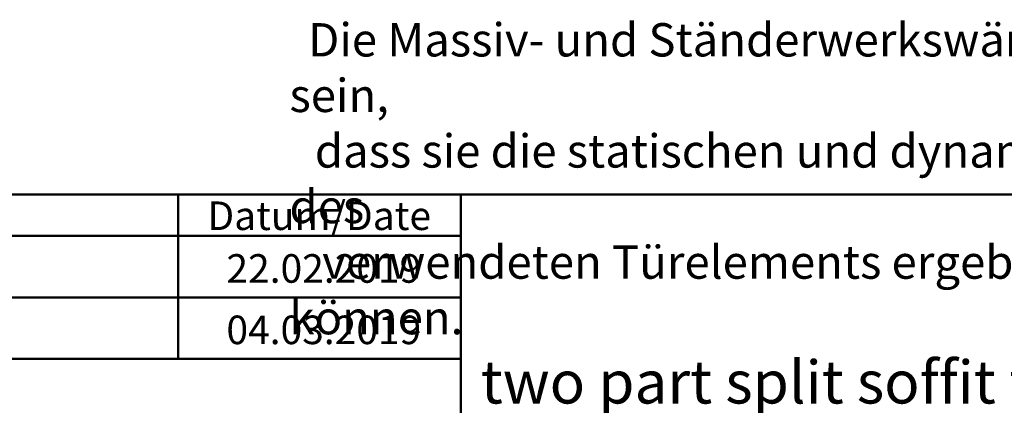
# Model space of a CAD drawing. Units: millimetres. Extents: x 0 to 1890, y -40 to 446.
# Drawn here: x 1034 to 1137, y 60 to 101 of the extents above; entities that cross this region are included whole.
import ezdxf
from ezdxf.enums import TextEntityAlignment as Align

# ---------------------------------------------------------------- set-up
doc = ezdxf.new("R2010")
doc.units = ezdxf.units.MM
for name, color, linetype, lineweight in [('AM_0', 7, 'Continuous', 50), ('AM_6', 2, 'Continuous', 35), ('AM_BOR', 7, 'Continuous', 50)]:
    doc.layers.add(name, color=color, linetype=linetype, lineweight=lineweight)
doc.styles.get("Standard").update_dxf_attribs({"font": 'isocp.shx'})

# ---------------------------------------------------------------- blocks, each defined once
blk = doc.blocks.new('TITLE_BOS')
at = {"layer": 'AM_BOR'}
for p, q in [((0, 45), (-180, 45)), ((-129.797, 45), (-129.797, 33.5)), ((-110, 45), (-110, 0)), ((-180, 42.1), (-110, 42.1)), ((-180, 37.8), (-110, 37.8)), ((-180, 33.5), (-110, 33.5))]:
    blk.add_line(p, q, dxfattribs=at)
blk.add_text('Datum/Date', height=2, dxfattribs=at).set_placement((-119.92, 42.517), align=Align.CENTER)
for tag, p, height in [('GEN-TITLE-DES1', (-108.62, 40.592), 3.645), ('GEN-TITLE-NAME', (-161.075, 38.817), 2), ('GEN-TITLE-DES2', (-108.496, 34.999), 3.645), ('NAME-PRUEFER', (-161.075, 34.596), 2), ('GEN-TITLE-DES2-ENG', (-108.62, 30.374), 3), ('GEN-TITLE-DWG', (-71.929, 25.566), 2.5), ('DOC_REVISION', (-30.944, 26.09), 2), ('BAANNR.', (-71.886, 21.393), 2.5), ('PART_REVISION', (-30.944, 21.997), 2), ('GEN-TITLE-SCA', (-21.982, 21.546), 2.5), ('CDN_STATUS', (-71.987, 17.737), 2.5)]:
    blk.add_attdef(tag, p, '', height=height, dxfattribs=at)
for tag, p in [('GEN-TITLE-DAT', (-119.596, 38.827)), ('DATUM-PRUEFER', (-119.596, 34.529))]:
    blk.add_attdef(tag, text='', height=2, dxfattribs=at).set_placement(p, align=Align.CENTER)

msp = doc.modelspace()

# ---------------------------------------------------------------- block references
at = {"layer": 'AM_0', "lineweight": 0}
ref = msp.add_blockref('TITLE_BOS', (1245, 15), dxfattribs=dict(at, xscale=1.5, yscale=1.5, zscale=1.5))
ref.add_attrib('GEN-TITLE-DAT', '22.02.2019', dxfattribs={"layer": 'AM_BOR', "height": 3}).set_placement((1065.607, 73.241), align=Align.CENTER)
ref.add_attrib('DATUM-PRUEFER', '04.03.2019', dxfattribs={"layer": 'AM_BOR', "height": 3}).set_placement((1065.607, 66.794), align=Align.CENTER)
ref.add_attrib('GEN-TITLE-DES2-ENG', 'two part split soffit frame Planar', (1082.07, 60.562), dxfattribs={"layer": 'AM_BOR', "height": 4.5})

# ---------------------------------------------------------------- texts
at = {"layer": 'AM_6', "insert": (1062, 100.5), "char_height": 3.5, "width": 180, "attachment_point": 1}
msp.add_mtext('{\\W1.82321;\\C2; \\W1;Die Massiv- und Ständerwerkswände bzw. deren Profile müssen so ausgebildet sein, \\P{\\W2.486029; }dass sie die statischen und dynamischen Kräfte, welche sich aus der Belastung des \\P{\\W3.213839; }verwendeten Türelements ergeben, zuverlässig und nachhaltig aufnehmen können.}', dxfattribs=at)

doc.saveas('drawing.dxf')
